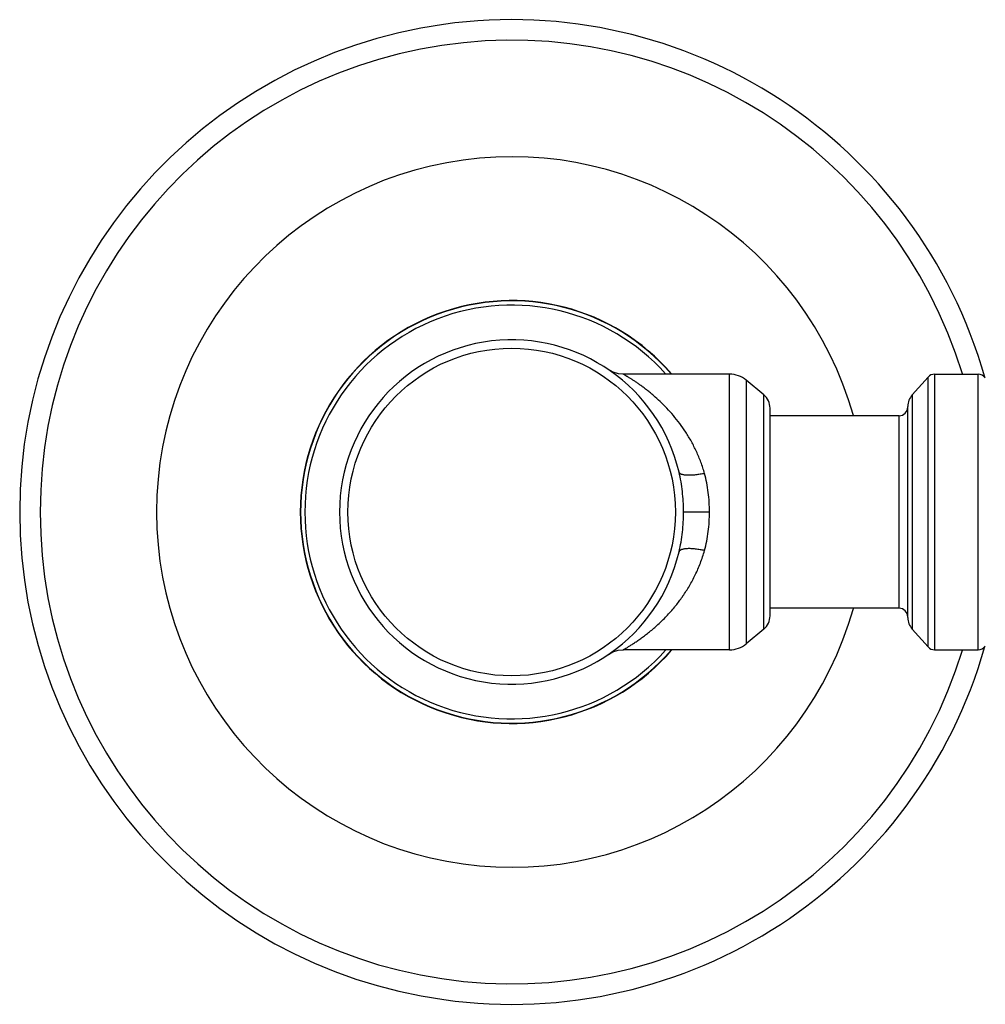
# Model space of a CAD drawing. Units: inches. Extents: x 4 to 18.1, y 3.6 to 11.4.
# Drawn here: x 13.9 to 16.1, y 9.1 to 11.4 of the extents above; entities that cross this region are included whole.
import ezdxf

# ---------------------------------------------------------------- set-up
doc = ezdxf.new("R2010")
doc.units = ezdxf.units.IN
doc.header["$LTSCALE"] = 1.21
doc.header["$MEASUREMENT"] = 0
doc.layers.get('0').update_dxf_attribs({"linetype": 'CONTINUOUS'})

msp = doc.modelspace()

# ---------------------------------------------------------------- linework, layer by layer
at = {"color": 7, "linetype": 'Continuous'}
for p, q in [((15.5456, 10.5835), (15.3023, 10.5835)), ((15.9635, 10.5364), (15.9995, 10.5768)), ((16.0144, 10.5835), (16.114, 10.5835)), ((15.6239, 10.5365), (15.584, 10.5697)), ((15.9533, 10.0273), (15.9533, 10.5098)), ((15.6383, 10.0313), (15.6383, 10.5057)), ((15.9333, 10.4885), (15.6383, 10.4885)), ((15.9333, 10.0485), (15.6383, 10.0485)), ((15.6239, 10.0005), (15.584, 9.9674)), ((15.9635, 10.0006), (15.9995, 9.9602)), ((15.5456, 9.9535), (15.3023, 9.9535)), ((16.0144, 9.9535), (16.114, 9.9535))]:
    msp.add_line(p, q, dxfattribs=at)
at = {"color": 9, "linetype": 'Continuous'}
for p, q in [((15.5456, 9.9535), (15.5456, 10.5835)), ((15.9995, 9.9602), (15.9995, 10.5768)), ((16.0144, 10.5835), (16.0144, 9.9535)), ((16.114, 9.9535), (16.114, 10.5835)), ((15.584, 10.5697), (15.584, 9.9674)), ((15.6239, 10.0005), (15.6239, 10.5365)), ((15.9635, 10.5364), (15.9635, 10.0006)), ((15.9333, 10.0485), (15.9333, 10.4885)), ((15.4997, 10.2685), (15.4404, 10.2685)), ((15.4377, 10.0747), (15.4382, 10.0754))]:
    msp.add_line(p, q, dxfattribs=at)
at = {"color": 7, "linetype": 'Continuous'}
for points in [[(15.3023, 10.5835), (15.2915, 10.5845), (15.2792, 10.5882), (15.2686, 10.5939)], [(15.2686, 9.9431), (15.2788, 9.9487), (15.2911, 9.9525), (15.3023, 9.9535)]]:
    msp.add_lwpolyline(points, dxfattribs=at)
at = {"color": 9, "linetype": 'Continuous'}
msp.add_circle((15.0473, 10.2685), 0.3744, dxfattribs=at)
at = {"color": 7, "linetype": 'Continuous'}
for centre, radius, start, end in [((15.0473, 10.2685), 1.125, 15.8848, 344.1409), ((15.0473, 10.2685), 0.4825, 40.9086, 319.0924), ((15.0473, 10.2685), 0.3935, 13.3727, 346.6273), ((15.5456, 10.5235), 0.06, 50.2739, 90), ((16.0144, 10.5635), 0.02, 90, 138.276), ((16.114, 10.5635), 0.02, 34.2899, 90), ((15.5983, 10.5058), 0.04, 0, 50.2739), ((15.9933, 10.5098), 0.04, 138.276, 180), ((15.9333, 10.5085), 0.02, 270, 360), ((15.9333, 10.0285), 0.02, 0, 90), ((15.5983, 10.0313), 0.04, 309.7261, 360), ((15.9933, 10.0273), 0.04, 180, 221.724), ((15.5456, 10.0135), 0.06, 270, 309.7261), ((16.0144, 9.9735), 0.02, 221.724, 270), ((16.114, 9.9735), 0.02, 270, 325.7101)]:
    msp.add_arc(centre, radius, start, end, dxfattribs=at)
at = {"color": 9, "linetype": 'Continuous'}
for centre, radius, start, end in [((15.0473, 10.2685), 1.0781, 17.0139, 342.9905), ((15.0473, 10.2685), 0.8119, 15.7445, 344.2555), ((15.0473, 10.2685), 0.4832, 40.836, 319.1857), ((15.0473, 10.2685), 0.4728, 41.9185, 318.0843), ((14.9715, 10.2685), 0.4689, 0.0001, 0.2553), ((15.1269, 10.2935), 0.3801, 321.1282, 324.8579), ((15.1329, 10.2892), 0.3727, 324.9957, 325.2328), ((15.1223, 10.2972), 0.386, 320.5403, 321.1325)]:
    msp.add_arc(centre, radius, start, end, dxfattribs=at)
for points, knots in [([(15.4885, 10.3566), (15.4861, 10.3653), (15.4819, 10.3781), (15.4753, 10.3947), (15.4683, 10.4106), (15.4587, 10.4295), (15.4458, 10.4509), (15.432, 10.4707), (15.4175, 10.4889), (15.4026, 10.5056), (15.3874, 10.5207), (15.3747, 10.5323), (15.3646, 10.5407), (15.3573, 10.5466), (15.3502, 10.5521), (15.3432, 10.5572), (15.3366, 10.5619), (15.3304, 10.5662), (15.3245, 10.57), (15.3199, 10.573), (15.3165, 10.5751), (15.3142, 10.5765), (15.3121, 10.5778), (15.3102, 10.579), (15.3084, 10.58), (15.3069, 10.5809), (15.3057, 10.5816), (15.3049, 10.5821), (15.3044, 10.5824), (15.3039, 10.5826), (15.3035, 10.5829), (15.3032, 10.5831), (15.3029, 10.5832), (15.3027, 10.5833), (15.3025, 10.5834), (15.3025, 10.5834), (15.3024, 10.5835), (15.3024, 10.5835), (15.3024, 10.5835), (15.3023, 10.5835), (15.3023, 10.5835)], [0, 0, 0, 0, 0.089843, 0.134017, 0.177624, 0.262973, 0.345793, 0.425967, 0.503379, 0.577848, 0.649107, 0.71679, 0.749111, 0.780302, 0.810265, 0.838854, 0.865885, 0.891172, 0.914521, 0.935678, 0.94534, 0.95434, 0.962642, 0.970205, 0.976992, 0.982966, 0.988093, 0.990329, 0.992341, 0.994125, 0.995676, 0.996993, 0.998072, 0.998913, 0.999244, 0.999515, 0.999727, 0.999878, 0.999969, 1, 1, 1, 1]), ([(15.4404, 10.2706), (15.4403, 10.2781), (15.4399, 10.2931), (15.438, 10.3155), (15.4348, 10.3377), (15.4319, 10.3523), (15.4301, 10.3595)], [0, 0, 0, 0, 0.250654, 0.501035, 0.750918, 1, 1, 1, 1]), ([(15.4885, 10.3566), (15.4851, 10.3559), (15.48, 10.3549), (15.4731, 10.3538), (15.4679, 10.3532), (15.4628, 10.3527), (15.4578, 10.3524), (15.4531, 10.3523), (15.4487, 10.3524), (15.4447, 10.3527), (15.4411, 10.3531), (15.4385, 10.3537), (15.4366, 10.3543), (15.435, 10.3549), (15.4336, 10.3555), (15.4324, 10.3563), (15.4315, 10.3571), (15.4308, 10.3579), (15.4304, 10.3588), (15.4302, 10.3593), (15.4301, 10.3595)], [0, 0, 0, 0, 0.170837, 0.257528, 0.343632, 0.428063, 0.509619, 0.587078, 0.65925, 0.725117, 0.784192, 0.836164, 0.859424, 0.880847, 0.918346, 0.934714, 0.949703, 0.976273, 0.988373, 1, 1, 1, 1]), ([(15.4997, 10.2685), (15.4997, 10.276), (15.4993, 10.2909), (15.4973, 10.3132), (15.4939, 10.3352), (15.4905, 10.3496), (15.4885, 10.3566)], [0, 0, 0, 0, 0.251757, 0.502788, 0.752398, 1, 1, 1, 1]), ([(15.4301, 10.1775), (15.4319, 10.1849), (15.4349, 10.1999), (15.4381, 10.2226), (15.44, 10.2455), (15.4404, 10.2609), (15.4404, 10.2685)], [0, 0, 0, 0, 0.24906, 0.498923, 0.749335, 1, 1, 1, 1]), ([(15.4885, 10.1804), (15.4905, 10.1875), (15.4939, 10.2019), (15.4973, 10.2239), (15.4993, 10.2461), (15.4997, 10.261), (15.4997, 10.2685)], [0, 0, 0, 0, 0.247617, 0.497232, 0.74825, 1, 1, 1, 1]), ([(15.4885, 10.1804), (15.4851, 10.1812), (15.4799, 10.1822), (15.473, 10.1832), (15.4678, 10.1839), (15.4627, 10.1844), (15.4577, 10.1847), (15.453, 10.1848), (15.4486, 10.1847), (15.4446, 10.1844), (15.4411, 10.1839), (15.4384, 10.1833), (15.4365, 10.1827), (15.435, 10.1822), (15.4336, 10.1815), (15.4324, 10.1807), (15.4315, 10.18), (15.4308, 10.1791), (15.4304, 10.1782), (15.4302, 10.1777), (15.4301, 10.1775)], [0, 0, 0, 0, 0.171402, 0.258317, 0.344589, 0.429126, 0.510727, 0.588174, 0.660281, 0.726035, 0.784966, 0.836778, 0.859958, 0.881303, 0.918657, 0.93496, 0.94989, 0.97636, 0.988415, 1, 1, 1, 1]), ([(15.4391, 10.0766), (15.4443, 10.0842), (15.4544, 10.0999), (15.4678, 10.125), (15.4795, 10.1519), (15.4858, 10.1707), (15.4885, 10.1804)], [0, 0, 0, 0, 0.238039, 0.484418, 0.738767, 1, 1, 1, 1]), ([(15.3023, 9.9535), (15.3023, 9.9535), (15.3023, 9.9535), (15.3024, 9.9535), (15.3024, 9.9535), (15.3024, 9.9536), (15.3025, 9.9536), (15.3026, 9.9536), (15.3027, 9.9537), (15.3028, 9.9538), (15.303, 9.9539), (15.3033, 9.954), (15.3037, 9.9543), (15.3042, 9.9546), (15.3049, 9.955), (15.3056, 9.9554), (15.3065, 9.9559), (15.3078, 9.9567), (15.3096, 9.9577), (15.312, 9.9592), (15.3148, 9.9609), (15.3178, 9.9627), (15.321, 9.9648), (15.3245, 9.967), (15.3296, 9.9703), (15.3363, 9.9749), (15.3448, 9.9809), (15.3537, 9.9876), (15.363, 9.9949), (15.3725, 10.0029), (15.3855, 10.0145), (15.4019, 10.0305), (15.4142, 10.0445), (15.4203, 10.0519)], [0, 0, 0, 0, 0.000025, 0.000098, 0.000219, 0.000388, 0.000869, 0.00154, 0.002401, 0.003452, 0.004691, 0.00612, 0.009541, 0.013707, 0.018603, 0.024211, 0.030514, 0.037497, 0.053434, 0.071878, 0.092674, 0.115667, 0.140701, 0.167624, 0.196283, 0.258282, 0.325863, 0.398267, 0.474793, 0.55498, 0.638468, 0.814094, 1, 1, 1, 1])]:
    msp.add_open_spline(points, degree=3, knots=knots, dxfattribs=at)

doc.saveas('drawing.dxf')
